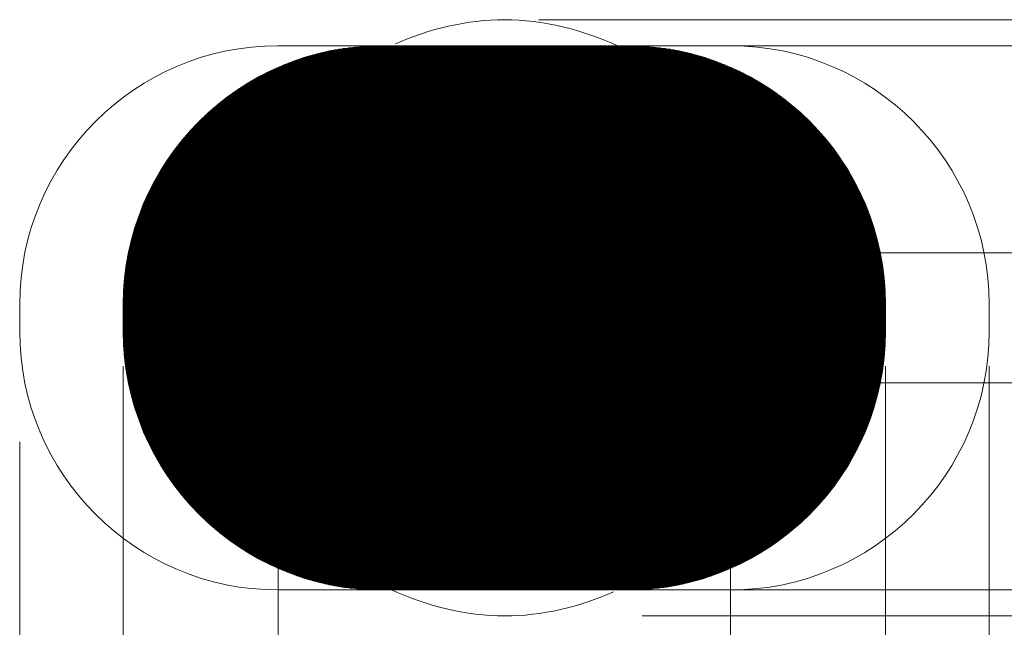
# Model space of a CAD drawing. Units: inches. Extents: x 103 to 197, y 53 to 156.
# Drawn here: x 109 to 166, y 84 to 119 of the extents above; entities that cross this region are included whole.
import ezdxf

# ---------------------------------------------------------------- set-up
doc = ezdxf.new("R2010")
doc.units = ezdxf.units.IN
doc.header["$MEASUREMENT"] = 0
doc.layers.add('Ebene 1', color=7, linetype='Continuous')

# ---------------------------------------------------------------- blocks, each defined once
blk = doc.blocks.new('block 2')
at = {"layer": 'Ebene 1', "color": 179, "lineweight": 9, "true_color": 0x1a171b}
for points in [[(139.182, 119.161), (196.611, 119.161)], [(124.022, 117.653), (130.04, 117.653)], [(130.04, 117.653), (144.306, 117.653)], [(130.627, 117.653), (143.737, 117.653)], [(144.306, 117.653), (150.332, 117.653)], [(146.306, 117.653), (187.389, 117.653)], [(136.382, 104.833), (136.382, 105.633)], [(136.382, 105.633), (137.982, 105.633)], [(137.182, 105.386), (137.014, 105.211)], [(137.351, 105.211), (137.182, 105.386)], [(137.982, 105.633), (137.982, 104.833)], [(139.982, 105.633), (177.678, 105.633)], [(137.014, 104.833), (136.382, 104.833)], [(137.014, 105.211), (137.014, 102.819)], [(137.351, 102.819), (137.351, 105.211)], [(137.982, 104.833), (137.351, 104.833)], [(137.027, 104.229), (137.042, 104.393), (137.182, 104.472)], [(137.182, 104.472), (137.323, 104.393), (137.337, 104.229)], [(137.014, 102.819), (137.063, 102.934), (137.182, 102.981)], [(137.182, 102.981), (137.301, 102.934), (137.351, 102.819)], [(109.022, 101.053), (109.022, 102.653)], [(115.04, 102.653), (115.04, 101.053)], [(115.04, 101.053), (115.04, 102.653)], [(124.632, 102.653), (124.579, 102.514), (124.55, 102.163)], [(137.017, 102.653), (124.632, 102.653)], [(137.332, 102.653), (137.33, 102.653), (137.329, 102.653), (137.327, 102.653), (137.324, 102.652), (137.322, 102.652), (137.319, 102.651), (137.318, 102.651), (137.317, 102.651), (137.316, 102.651), (137.315, 102.651), (137.313, 102.65), (137.311, 102.65), (137.307, 102.649), (137.303, 102.649), (137.298, 102.647), (137.293, 102.647), (137.29, 102.646), (137.287, 102.645), (137.284, 102.645), (137.282, 102.645), (137.276, 102.643), (137.27, 102.642), (137.263, 102.641), (137.257, 102.64), (137.25, 102.639), (137.243, 102.638), (137.241, 102.638), (137.239, 102.638), (137.238, 102.638), (137.236, 102.637), (137.232, 102.637), (137.228, 102.636), (137.221, 102.636), (137.214, 102.635), (137.206, 102.634), (137.198, 102.634), (137.194, 102.633), (137.19, 102.633), (137.189, 102.633), (137.186, 102.633), (137.185, 102.632), (137.182, 102.632), (137.175, 102.632), (137.167, 102.631), (137.159, 102.631), (137.151, 102.631), (137.143, 102.631), (137.136, 102.631), (137.128, 102.632), (137.12, 102.632), (137.113, 102.633), (137.106, 102.634), (137.099, 102.634), (137.092, 102.635), (137.09, 102.635), (137.089, 102.635), (137.087, 102.635), (137.085, 102.636), (137.082, 102.636), (137.079, 102.636), (137.073, 102.637), (137.067, 102.638), (137.061, 102.639), (137.056, 102.64), (137.053, 102.641), (137.05, 102.641), (137.049, 102.642), (137.048, 102.642), (137.047, 102.642), (137.046, 102.642), (137.041, 102.643), (137.037, 102.645), (137.033, 102.645), (137.029, 102.647), (137.026, 102.647), (137.023, 102.648), (137.022, 102.649), (137.022, 102.649), (137.021, 102.649), (137.021, 102.649), (137.02, 102.649), (137.019, 102.65), (137.017, 102.651), (137.015, 102.651), (137.014, 102.652), (137.014, 102.652), (137.013, 102.653), (137.014, 102.653), (137.014, 102.653), (137.015, 102.653)], [(137.014, 102.819), (137.014, 102.753), (137.014, 102.653)], [(137.142, 102.66), (137.144, 102.66), (137.145, 102.661), (137.145, 102.661), (137.145, 102.662), (137.144, 102.662), (137.142, 102.661), (137.14, 102.661), (137.139, 102.661), (137.139, 102.661), (137.136, 102.66), (137.133, 102.66)], [(137.15, 102.66), (137.149, 102.66), (137.148, 102.66), (137.147, 102.66), (137.146, 102.66), (137.146, 102.66), (137.145, 102.66), (137.144, 102.66), (137.143, 102.66), (137.143, 102.66), (137.142, 102.66), (137.142, 102.66), (137.141, 102.66), (137.142, 102.66), (137.142, 102.66)], [(137.142, 102.66), (137.142, 102.66)], [(137.145, 102.66), (137.145, 102.661)], [(137.15, 102.662), (137.153, 102.662), (137.155, 102.661), (137.156, 102.661), (137.157, 102.66)], [(137.18, 102.66), (137.178, 102.66), (137.176, 102.661), (137.173, 102.661), (137.17, 102.662), (137.167, 102.662), (137.164, 102.662), (137.16, 102.661), (137.157, 102.661), (137.154, 102.661), (137.151, 102.66), (137.15, 102.66), (137.15, 102.66)], [(137.173, 102.661), (137.176, 102.662), (137.18, 102.662), (137.183, 102.662), (137.19, 102.661)], [(137.19, 102.66), (137.19, 102.66), (137.189, 102.66), (137.189, 102.66), (137.188, 102.66), (137.187, 102.66), (137.186, 102.66), (137.185, 102.66), (137.185, 102.66), (137.184, 102.66), (137.183, 102.66), (137.182, 102.66), (137.181, 102.66), (137.181, 102.66), (137.18, 102.66)], [(137.211, 102.66), (137.208, 102.66), (137.204, 102.661), (137.201, 102.661), (137.198, 102.662), (137.196, 102.662), (137.193, 102.662), (137.192, 102.661), (137.19, 102.661), (137.19, 102.661), (137.19, 102.66)], [(137.19, 102.66), (137.19, 102.66)], [(137.201, 102.661), (137.202, 102.662), (137.203, 102.662), (137.205, 102.661), (137.207, 102.661), (137.208, 102.661)], [(137.216, 102.66), (137.216, 102.66), (137.216, 102.66), (137.215, 102.66), (137.215, 102.66), (137.214, 102.66), (137.213, 102.66), (137.212, 102.66), (137.211, 102.66), (137.211, 102.66)], [(141.764, 102.653), (137.332, 102.653)], [(137.351, 102.653), (137.351, 102.753), (137.351, 102.819)], [(141.764, 102.653), (141.715, 102.538), (141.685, 102.239), (141.685, 101.868), (141.715, 101.568), (141.764, 101.453)], [(159.307, 102.653), (159.307, 101.053)], [(159.307, 101.053), (159.307, 102.653)], [(165.332, 102.653), (165.332, 101.053)], [(124.55, 102.163), (124.441, 102.053), (124.55, 101.943)], [(124.447, 102.053), (124.479, 102.131), (124.556, 102.163)], [(124.556, 101.943), (124.479, 101.976), (124.447, 102.053)], [(124.602, 102.14), (124.467, 102.102), (124.505, 101.966), (124.64, 102.004), (124.602, 102.14)], [(124.585, 102.11), (124.489, 102.052), (124.587, 101.998), (124.585, 102.11)], [(124.568, 102.084), (124.516, 102.053), (124.569, 102.023), (124.568, 102.084)], [(124.522, 102.064), (124.521, 102.07), (124.526, 102.072)], [(124.527, 102.064), (124.522, 102.064)], [(124.522, 102.042), (124.526, 102.053), (124.522, 102.064)], [(124.528, 102.042), (124.522, 102.042)], [(124.527, 102.033), (124.522, 102.035), (124.522, 102.042)], [(124.526, 102.072), (124.538, 102.075), (124.546, 102.084)], [(124.527, 102.064), (124.526, 102.069), (124.53, 102.072)], [(124.528, 102.042), (124.532, 102.053), (124.527, 102.064)], [(124.53, 102.033), (124.527, 102.037), (124.528, 102.042)], [(124.547, 102.022), (124.539, 102.031), (124.527, 102.033)], [(124.529, 102.072), (124.535, 102.072)], [(124.536, 102.033), (124.53, 102.033)], [(124.535, 102.072), (124.545, 102.075), (124.551, 102.084)], [(124.552, 102.022), (124.546, 102.031), (124.536, 102.033)], [(124.546, 102.084), (124.55, 102.087), (124.555, 102.084)], [(124.551, 102.084), (124.546, 102.084)], [(124.552, 102.022), (124.547, 102.022)], [(124.556, 102.022), (124.551, 102.019), (124.547, 102.022)], [(124.55, 102.163), (124.592, 102.155), (124.627, 102.131), (124.65, 102.095), (124.658, 102.053), (124.65, 102.011), (124.627, 101.976), (124.592, 101.951), (124.55, 101.943)], [(124.55, 101.943), (124.579, 101.592), (124.632, 101.453)], [(124.551, 102.084), (124.552, 102.085), (124.553, 102.086)], [(124.554, 102.02), (124.553, 102.021), (124.552, 102.022)], [(124.556, 102.153), (124.554, 102.153)], [(124.554, 101.953), (124.556, 101.953)], [(124.555, 102.084), (124.563, 102.075), (124.575, 102.073)], [(124.604, 102.14), (124.581, 102.15), (124.556, 102.153)], [(124.575, 102.034), (124.563, 102.032), (124.556, 102.022)], [(124.572, 102.073), (124.577, 102.073)], [(124.578, 102.034), (124.573, 102.034)], [(124.576, 102.073), (124.575, 102.073)], [(124.575, 102.073), (124.58, 102.071), (124.579, 102.065)], [(124.58, 102.042), (124.58, 102.037), (124.575, 102.034)], [(124.577, 102.034), (124.575, 102.034)], [(124.579, 102.065), (124.576, 102.053), (124.58, 102.042)], [(135.018, 102.253), (132.583, 102.253)], [(132.583, 101.053), (132.632, 101.168), (132.662, 101.468), (132.662, 101.838), (132.632, 102.139), (132.583, 102.253)], [(137.05, 101.853), (136.737, 102.015), (136.262, 102.143), (135.671, 102.225), (135.018, 102.253)], [(137.173, 101.853), (137.05, 101.853)], [(137.173, 101.853), (137.297, 101.853)], [(137.297, 101.853), (137.61, 101.691), (138.084, 101.563), (138.676, 101.481), (139.329, 101.453)], [(149.714, 102.253), (142.33, 102.253)], [(149.797, 101.763), (149.768, 102.115), (149.714, 102.253)], [(124.632, 101.453), (132.017, 101.453)], [(139.329, 101.453), (141.764, 101.453)], [(149.797, 101.543), (149.755, 101.552), (149.72, 101.575), (149.697, 101.611), (149.689, 101.653), (149.697, 101.695), (149.72, 101.731), (149.755, 101.755), (149.797, 101.763)], [(149.714, 101.053), (149.768, 101.191), (149.797, 101.543)], [(149.835, 101.653), (149.769, 101.614), (149.769, 101.692), (149.835, 101.653)], [(149.791, 101.763), (149.868, 101.731), (149.9, 101.653)], [(149.9, 101.653), (149.868, 101.575), (149.791, 101.543)], [(149.797, 101.543), (149.905, 101.653), (149.797, 101.763)], [(132.583, 101.053), (137.015, 101.053)], [(137.014, 101.053), (137.014, 100.954), (137.014, 100.888)], [(137.014, 100.888), (137.014, 98.495)], [(137.014, 100.888), (137.063, 100.772), (137.182, 100.724)], [(137.015, 101.053), (137.016, 101.053), (137.018, 101.054), (137.02, 101.054), (137.022, 101.054), (137.025, 101.054), (137.028, 101.055), (137.029, 101.055), (137.03, 101.055), (137.031, 101.056), (137.032, 101.056), (137.034, 101.056), (137.036, 101.056), (137.04, 101.057), (137.044, 101.058), (137.049, 101.059), (137.054, 101.06), (137.057, 101.06), (137.059, 101.06), (137.062, 101.061), (137.065, 101.062), (137.071, 101.063), (137.077, 101.064), (137.083, 101.065), (137.09, 101.066), (137.097, 101.067), (137.104, 101.068), (137.105, 101.068), (137.107, 101.069), (137.109, 101.069), (137.111, 101.069), (137.114, 101.069), (137.118, 101.07), (137.126, 101.071), (137.133, 101.072), (137.141, 101.072), (137.148, 101.073), (137.152, 101.074), (137.156, 101.074), (137.158, 101.074), (137.16, 101.074), (137.162, 101.074), (137.164, 101.074), (137.172, 101.074), (137.18, 101.074), (137.188, 101.075), (137.196, 101.075), (137.203, 101.075), (137.211, 101.074), (137.219, 101.074), (137.226, 101.074), (137.233, 101.074), (137.241, 101.073), (137.248, 101.072), (137.255, 101.072), (137.256, 101.072), (137.258, 101.072), (137.26, 101.071), (137.261, 101.071), (137.265, 101.07), (137.268, 101.07), (137.274, 101.069), (137.28, 101.068), (137.286, 101.067), (137.291, 101.066), (137.294, 101.065), (137.296, 101.065), (137.298, 101.065), (137.299, 101.065), (137.3, 101.064), (137.301, 101.064), (137.306, 101.063), (137.31, 101.062), (137.314, 101.06), (137.317, 101.06), (137.321, 101.059), (137.324, 101.058), (137.324, 101.058), (137.325, 101.058), (137.325, 101.057), (137.326, 101.057), (137.327, 101.057), (137.328, 101.056), (137.33, 101.056), (137.331, 101.055), (137.332, 101.054), (137.333, 101.054), (137.333, 101.054), (137.333, 101.054), (137.333, 101.053), (137.332, 101.053)], [(137.133, 101.046), (137.132, 101.046), (137.132, 101.046), (137.131, 101.047), (137.13, 101.047), (137.13, 101.047), (137.13, 101.047), (137.13, 101.047), (137.131, 101.047), (137.131, 101.047), (137.132, 101.047), (137.133, 101.046), (137.133, 101.046), (137.134, 101.046), (137.135, 101.046)], [(137.135, 101.046), (137.138, 101.045), (137.141, 101.045), (137.144, 101.045), (137.147, 101.045), (137.15, 101.045), (137.152, 101.045), (137.153, 101.045), (137.154, 101.045), (137.155, 101.045), (137.154, 101.046)], [(137.154, 101.046), (137.154, 101.047), (137.155, 101.047), (137.155, 101.047), (137.156, 101.047), (137.156, 101.047), (137.157, 101.047), (137.158, 101.047), (137.159, 101.047), (137.16, 101.047), (137.161, 101.047), (137.161, 101.047), (137.162, 101.046), (137.163, 101.046), (137.163, 101.046), (137.164, 101.046)], [(137.173, 101.045), (137.173, 101.045), (137.169, 101.045), (137.166, 101.045), (137.162, 101.045), (137.159, 101.045), (137.154, 101.046)], [(137.155, 101.045), (137.155, 101.047)], [(137.164, 101.046), (137.166, 101.045), (137.168, 101.045), (137.171, 101.045), (137.174, 101.045), (137.178, 101.045), (137.181, 101.045), (137.184, 101.045), (137.187, 101.045), (137.191, 101.045), (137.194, 101.046), (137.194, 101.046), (137.194, 101.046)], [(137.182, 100.724), (137.301, 100.772), (137.351, 100.888)], [(137.195, 101.045), (137.193, 101.045), (137.192, 101.045)], [(137.194, 101.046), (137.195, 101.046), (137.196, 101.046), (137.197, 101.047), (137.198, 101.047), (137.199, 101.047), (137.199, 101.047), (137.2, 101.047), (137.201, 101.047), (137.202, 101.047), (137.202, 101.047), (137.203, 101.047), (137.203, 101.047), (137.203, 101.046), (137.202, 101.046)], [(137.2, 101.047), (137.2, 101.045)], [(137.202, 101.046), (137.201, 101.045), (137.2, 101.045), (137.2, 101.045), (137.2, 101.045), (137.201, 101.045), (137.203, 101.045), (137.205, 101.045), (137.207, 101.045), (137.21, 101.045), (137.212, 101.046), (137.213, 101.046), (137.214, 101.046)], [(137.202, 101.046), (137.202, 101.047)], [(137.33, 101.053), (149.714, 101.053)], [(137.351, 100.888), (137.351, 100.954), (137.351, 101.053)], [(137.351, 98.495), (137.351, 100.888)], [(124.032, 99.523), (124.032, 72.867)], [(115.04, 99.053), (115.04, 63.362)], [(137.027, 99.477), (137.042, 99.312), (137.182, 99.235)], [(137.182, 99.235), (137.323, 99.312), (137.337, 99.477)], [(150.314, 99.123), (150.314, 72.867)], [(159.307, 99.053), (159.307, 63.362)], [(165.332, 99.053), (165.332, 53.36)], [(136.382, 98.874), (136.382, 98.074)], [(137.014, 98.874), (136.382, 98.874)], [(137.182, 98.32), (137.014, 98.495)], [(137.351, 98.495), (137.182, 98.32)], [(137.982, 98.874), (137.351, 98.874)], [(137.982, 98.074), (137.982, 98.874)], [(136.382, 98.074), (137.982, 98.074)], [(139.982, 98.074), (177.678, 98.074)], [(109.022, 94.653), (109.022, 53.36)], [(130.04, 86.053), (124.022, 86.053)], [(144.306, 86.053), (130.04, 86.053)], [(130.627, 86.053), (143.737, 86.053)], [(150.332, 86.053), (144.306, 86.053)], [(146.306, 86.053), (187.389, 86.053)], [(145.182, 84.545), (196.611, 84.545)]]:
    blk.add_lwpolyline(points, dxfattribs=at)
at = {"layer": 'Ebene 1', "color": 52, "lineweight": 9, "true_color": 0xe8d41c}
for points in [[(126.518, 117.234), (147.828, 117.234)], [(126.699, 117.276), (147.648, 117.276)], [(126.89, 117.319), (147.457, 117.319)], [(127.093, 117.361), (147.253, 117.361)], [(127.313, 117.403), (147.034, 117.403)], [(127.553, 117.446), (146.794, 117.446)], [(127.819, 117.488), (146.527, 117.488)], [(128.123, 117.53), (146.223, 117.53)], [(128.487, 117.572), (145.86, 117.572)], [(128.969, 117.615), (145.378, 117.615)], [(124.735, 116.683), (149.612, 116.683)], [(124.848, 116.726), (149.499, 116.726)], [(124.964, 116.768), (149.382, 116.768)], [(125.084, 116.811), (149.263, 116.811)], [(125.206, 116.853), (149.14, 116.853)], [(125.332, 116.895), (149.014, 116.895)], [(125.462, 116.938), (148.884, 116.938)], [(125.597, 116.98), (148.75, 116.98)], [(125.736, 117.022), (148.611, 117.022)], [(125.879, 117.065), (148.467, 117.065)], [(126.029, 117.107), (148.318, 117.107)], [(126.185, 117.149), (148.162, 117.149)], [(126.348, 117.191), (147.999, 117.191)], [(123.375, 116.091), (150.972, 116.091)], [(123.461, 116.133), (150.886, 116.133)], [(123.549, 116.176), (150.798, 116.176)], [(123.637, 116.218), (150.709, 116.218)], [(123.728, 116.26), (150.619, 116.26)], [(123.82, 116.303), (150.527, 116.303)], [(123.914, 116.345), (150.433, 116.345)], [(124.009, 116.387), (150.338, 116.387)], [(124.106, 116.43), (150.24, 116.43)], [(124.206, 116.472), (150.141, 116.472)], [(124.307, 116.514), (150.04, 116.514)], [(124.41, 116.557), (149.936, 116.557)], [(124.516, 116.599), (149.831, 116.599)], [(124.624, 116.641), (149.722, 116.641)], [(122.365, 115.541), (151.982, 115.541)], [(122.436, 115.583), (151.91, 115.583)], [(122.509, 115.625), (151.838, 115.625)], [(122.582, 115.668), (151.765, 115.668)], [(122.656, 115.71), (151.69, 115.71)], [(122.732, 115.752), (151.615, 115.752)], [(122.808, 115.795), (151.539, 115.795)], [(122.886, 115.837), (151.461, 115.837)], [(122.964, 115.879), (151.382, 115.879)], [(123.044, 115.922), (151.302, 115.922)], [(123.125, 115.964), (151.222, 115.964)], [(123.207, 116.006), (151.14, 116.006)], [(123.29, 116.049), (151.056, 116.049)], [(121.448, 114.948), (152.899, 114.948)], [(121.508, 114.99), (152.838, 114.99)], [(121.57, 115.033), (152.777, 115.033)], [(121.632, 115.075), (152.715, 115.075)], [(121.695, 115.117), (152.651, 115.117)], [(121.759, 115.16), (152.588, 115.16)], [(121.823, 115.202), (152.524, 115.202)], [(121.888, 115.244), (152.459, 115.244)], [(121.954, 115.287), (152.393, 115.287)], [(122.02, 115.329), (152.326, 115.329)], [(122.087, 115.371), (152.259, 115.371)], [(122.156, 115.414), (152.191, 115.414)], [(122.224, 115.456), (152.122, 115.456)], [(122.294, 115.498), (152.053, 115.498)], [(120.709, 114.398), (153.637, 114.398)], [(120.763, 114.44), (153.584, 114.44)], [(120.817, 114.482), (153.53, 114.482)], [(120.872, 114.525), (153.475, 114.525)], [(120.927, 114.567), (153.42, 114.567)], [(120.982, 114.609), (153.365, 114.609)], [(121.038, 114.652), (153.308, 114.652)], [(121.095, 114.694), (153.252, 114.694)], [(121.152, 114.736), (153.194, 114.736)], [(121.21, 114.779), (153.137, 114.779)], [(121.269, 114.821), (153.078, 114.821)], [(121.328, 114.863), (153.019, 114.863)], [(121.387, 114.906), (152.959, 114.906)], [(120.009, 113.805), (154.338, 113.805)], [(120.056, 113.847), (154.291, 113.847)], [(120.104, 113.89), (154.243, 113.89)], [(120.152, 113.932), (154.195, 113.932)], [(120.2, 113.974), (154.147, 113.974)], [(120.249, 114.017), (154.098, 114.017)], [(120.298, 114.059), (154.048, 114.059)], [(120.348, 114.101), (153.999, 114.101)], [(120.398, 114.144), (153.948, 114.144)], [(120.449, 114.186), (153.898, 114.186)], [(120.5, 114.228), (153.846, 114.228)], [(120.552, 114.271), (153.795, 114.271)], [(120.604, 114.313), (153.743, 114.313)], [(120.656, 114.355), (153.691, 114.355)], [(119.429, 113.255), (154.918, 113.255)], [(119.471, 113.297), (154.876, 113.297)], [(119.514, 113.34), (154.833, 113.34)], [(119.557, 113.382), (154.79, 113.382)], [(119.601, 113.424), (154.746, 113.424)], [(119.645, 113.466), (154.702, 113.466)], [(119.689, 113.509), (154.658, 113.509)], [(119.733, 113.551), (154.613, 113.551)], [(119.778, 113.593), (154.568, 113.593)], [(119.824, 113.636), (154.523, 113.636)], [(119.869, 113.678), (154.477, 113.678)], [(119.915, 113.72), (154.431, 113.72)], [(119.962, 113.763), (154.385, 113.763)], [(118.868, 112.662), (155.479, 112.662)], [(118.906, 112.705), (155.441, 112.705)], [(118.945, 112.747), (155.402, 112.747)], [(118.983, 112.789), (155.363, 112.789)], [(119.022, 112.832), (155.325, 112.832)], [(119.061, 112.874), (155.286, 112.874)], [(119.101, 112.916), (155.246, 112.916)], [(119.141, 112.958), (155.206, 112.958)], [(119.181, 113.001), (155.166, 113.001)], [(119.221, 113.043), (155.125, 113.043)], [(119.262, 113.085), (155.084, 113.085)], [(119.303, 113.128), (155.043, 113.128)], [(119.345, 113.17), (155.002, 113.17)], [(119.387, 113.213), (154.96, 113.213)], [(118.398, 112.112), (155.948, 112.112)], [(118.433, 112.154), (155.914, 112.154)], [(118.468, 112.197), (155.879, 112.197)], [(118.503, 112.239), (155.844, 112.239)], [(118.538, 112.281), (155.809, 112.281)], [(118.574, 112.324), (155.773, 112.324)], [(118.609, 112.366), (155.737, 112.366)], [(118.646, 112.408), (155.701, 112.408)], [(118.682, 112.451), (155.665, 112.451)], [(118.719, 112.493), (155.628, 112.493)], [(118.756, 112.535), (155.591, 112.535)], [(118.793, 112.577), (155.554, 112.577)], [(118.83, 112.62), (155.516, 112.62)], [(117.941, 111.519), (156.405, 111.519)], [(117.972, 111.562), (156.374, 111.562)], [(118.003, 111.604), (156.343, 111.604)], [(118.035, 111.646), (156.312, 111.646)], [(118.067, 111.689), (156.28, 111.689)], [(118.099, 111.731), (156.247, 111.731)], [(118.131, 111.773), (156.215, 111.773)], [(118.164, 111.816), (156.183, 111.816)], [(118.197, 111.858), (156.15, 111.858)], [(118.23, 111.9), (156.117, 111.9)], [(118.263, 111.943), (156.083, 111.943)], [(118.296, 111.985), (156.05, 111.985)], [(118.33, 112.027), (156.017, 112.027)], [(118.364, 112.07), (155.982, 112.07)], [(117.556, 110.969), (156.79, 110.969)], [(117.585, 111.011), (156.762, 111.011)], [(117.613, 111.054), (156.733, 111.054)], [(117.642, 111.096), (156.705, 111.096)], [(117.671, 111.138), (156.676, 111.138)], [(117.7, 111.181), (156.646, 111.181)], [(117.729, 111.223), (156.617, 111.223)], [(117.759, 111.265), (156.588, 111.265)], [(117.789, 111.308), (156.558, 111.308)], [(117.819, 111.35), (156.528, 111.35)], [(117.849, 111.392), (156.498, 111.392)], [(117.879, 111.435), (156.467, 111.435)], [(117.91, 111.477), (156.436, 111.477)], [(117.181, 110.376), (157.165, 110.376)], [(117.207, 110.419), (157.14, 110.419)], [(117.233, 110.461), (157.114, 110.461)], [(117.258, 110.504), (157.088, 110.504)], [(117.285, 110.546), (157.062, 110.546)], [(117.311, 110.588), (157.036, 110.588)], [(117.337, 110.63), (157.01, 110.63)], [(117.364, 110.673), (156.983, 110.673)], [(117.391, 110.715), (156.956, 110.715)], [(117.418, 110.757), (156.929, 110.757)], [(117.445, 110.8), (156.901, 110.8)], [(117.473, 110.842), (156.874, 110.842)], [(117.5, 110.884), (156.846, 110.884)], [(117.528, 110.927), (156.819, 110.927)], [(116.866, 109.826), (157.48, 109.826)], [(116.89, 109.868), (157.457, 109.868)], [(116.913, 109.911), (157.434, 109.911)], [(116.936, 109.953), (157.411, 109.953)], [(116.96, 109.995), (157.386, 109.995)], [(116.984, 110.038), (157.363, 110.038)], [(117.008, 110.08), (157.339, 110.08)], [(117.032, 110.122), (157.315, 110.122)], [(117.057, 110.165), (157.29, 110.165)], [(117.081, 110.207), (157.265, 110.207)], [(117.106, 110.249), (157.241, 110.249)], [(117.131, 110.292), (157.216, 110.292)], [(117.156, 110.334), (157.191, 110.334)], [(116.561, 109.233), (157.786, 109.233)], [(116.581, 109.276), (157.765, 109.276)], [(116.602, 109.318), (157.744, 109.318)], [(116.623, 109.36), (157.723, 109.36)], [(116.645, 109.403), (157.702, 109.403)], [(116.666, 109.445), (157.681, 109.445)], [(116.688, 109.487), (157.659, 109.487)], [(116.709, 109.53), (157.637, 109.53)], [(116.731, 109.572), (157.615, 109.572)], [(116.753, 109.614), (157.593, 109.614)], [(116.776, 109.657), (157.571, 109.657)], [(116.798, 109.699), (157.548, 109.699)], [(116.821, 109.741), (157.526, 109.741)], [(116.844, 109.784), (157.503, 109.784)], [(116.306, 108.683), (158.041, 108.683)], [(116.324, 108.725), (158.022, 108.725)], [(116.343, 108.768), (158.004, 108.768)], [(116.362, 108.81), (157.984, 108.81)], [(116.381, 108.852), (157.965, 108.852)], [(116.401, 108.895), (157.946, 108.895)], [(116.42, 108.937), (157.927, 108.937)], [(116.44, 108.98), (157.907, 108.98)], [(116.459, 109.022), (157.887, 109.022)], [(116.479, 109.064), (157.867, 109.064)], [(116.499, 109.107), (157.847, 109.107)], [(116.52, 109.149), (157.827, 109.149)], [(116.54, 109.191), (157.807, 109.191)], [(116.06, 108.091), (158.286, 108.091)], [(116.077, 108.133), (158.27, 108.133)], [(116.094, 108.175), (158.253, 108.175)], [(116.111, 108.218), (158.236, 108.218)], [(116.127, 108.26), (158.219, 108.26)], [(116.145, 108.302), (158.202, 108.302)], [(116.162, 108.344), (158.185, 108.344)], [(116.179, 108.387), (158.167, 108.387)], [(116.197, 108.429), (158.15, 108.429)], [(116.215, 108.472), (158.132, 108.472)], [(116.233, 108.514), (158.114, 108.514)], [(116.251, 108.556), (158.096, 108.556)], [(116.269, 108.599), (158.078, 108.599)], [(116.287, 108.641), (158.06, 108.641)], [(115.859, 107.54), (158.488, 107.54)], [(115.873, 107.583), (158.473, 107.583)], [(115.888, 107.625), (158.459, 107.625)], [(115.903, 107.667), (158.443, 107.667)], [(115.918, 107.71), (158.428, 107.71)], [(115.933, 107.752), (158.413, 107.752)], [(115.949, 107.794), (158.398, 107.794)], [(115.964, 107.837), (158.382, 107.837)], [(115.98, 107.879), (158.367, 107.879)], [(115.996, 107.921), (158.351, 107.921)], [(116.012, 107.964), (158.335, 107.964)], [(116.028, 108.006), (158.319, 108.006)], [(116.044, 108.048), (158.303, 108.048)], [(115.668, 106.948), (158.678, 106.948)], [(115.681, 106.99), (158.666, 106.99)], [(115.694, 107.032), (158.653, 107.032)], [(115.707, 107.075), (158.64, 107.075)], [(115.72, 107.117), (158.627, 107.117)], [(115.733, 107.159), (158.614, 107.159)], [(115.746, 107.202), (158.6, 107.202)], [(115.76, 107.244), (158.587, 107.244)], [(115.774, 107.286), (158.573, 107.286)], [(115.787, 107.329), (158.559, 107.329)], [(115.802, 107.371), (158.545, 107.371)], [(115.816, 107.413), (158.531, 107.413)], [(115.83, 107.456), (158.517, 107.456)], [(115.844, 107.498), (158.503, 107.498)], [(115.515, 106.397), (158.831, 106.397)], [(115.526, 106.44), (158.82, 106.44)], [(115.537, 106.482), (158.809, 106.482)], [(115.548, 106.524), (158.798, 106.524)], [(115.56, 106.567), (158.787, 106.567)], [(115.571, 106.609), (158.775, 106.609)], [(115.583, 106.651), (158.764, 106.651)], [(115.595, 106.694), (158.752, 106.694)], [(115.607, 106.736), (158.74, 106.736)], [(115.619, 106.778), (158.728, 106.778)], [(115.631, 106.821), (158.716, 106.821)], [(115.643, 106.863), (158.703, 106.863)], [(115.656, 106.905), (158.691, 106.905)], [(115.375, 105.805), (158.972, 105.805)], [(115.384, 105.847), (158.962, 105.847)], [(115.393, 105.889), (158.953, 105.889)], [(115.403, 105.932), (158.944, 105.932)], [(115.413, 105.974), (158.934, 105.974)], [(115.422, 106.016), (158.924, 106.016)], [(115.432, 106.059), (158.915, 106.059)], [(115.442, 106.101), (158.905, 106.101)], [(115.452, 106.143), (158.895, 106.143)], [(115.462, 106.186), (158.884, 106.186)], [(115.473, 106.228), (158.874, 106.228)], [(115.483, 106.27), (158.864, 106.27)], [(115.494, 106.313), (158.853, 106.313)], [(115.504, 106.355), (158.842, 106.355)], [(115.268, 105.254), (159.079, 105.254)], [(115.275, 105.297), (159.072, 105.297)], [(115.283, 105.339), (159.064, 105.339)], [(115.29, 105.381), (159.056, 105.381)], [(115.298, 105.424), (159.048, 105.424)], [(115.306, 105.466), (159.04, 105.466)], [(115.315, 105.508), (159.032, 105.508)], [(115.323, 105.551), (159.024, 105.551)], [(115.331, 105.593), (159.015, 105.593)], [(115.34, 105.635), (159.007, 105.635)], [(115.348, 105.678), (158.998, 105.678)], [(115.357, 105.72), (158.99, 105.72)], [(115.366, 105.762), (158.981, 105.762)], [(115.175, 104.662), (159.171, 104.662)], [(115.181, 104.704), (159.165, 104.704)], [(115.187, 104.747), (159.159, 104.747)], [(115.193, 104.789), (159.154, 104.789)], [(115.199, 104.831), (159.148, 104.831)], [(115.206, 104.874), (159.141, 104.874)], [(115.212, 104.916), (159.134, 104.916)], [(115.218, 104.958), (159.128, 104.958)], [(115.225, 105), (159.121, 105)], [(115.232, 105.043), (159.114, 105.043)], [(115.239, 105.085), (159.108, 105.085)], [(115.246, 105.127), (159.101, 105.127)], [(115.253, 105.17), (159.094, 105.17)], [(115.26, 105.212), (159.086, 105.212)], [(115.111, 104.111), (159.235, 104.111)], [(115.115, 104.154), (159.231, 104.154)], [(115.12, 104.196), (159.227, 104.196)], [(115.124, 104.238), (159.223, 104.238)], [(115.129, 104.281), (159.218, 104.281)], [(115.134, 104.323), (159.213, 104.323)], [(115.138, 104.366), (159.208, 104.366)], [(115.143, 104.408), (159.203, 104.408)], [(115.148, 104.45), (159.199, 104.45)], [(115.154, 104.493), (159.193, 104.493)], [(115.159, 104.535), (159.188, 104.535)], [(115.164, 104.577), (159.183, 104.577)], [(115.17, 104.619), (159.177, 104.619)], [(115.065, 103.519), (159.281, 103.519)], [(115.068, 103.561), (159.279, 103.561)], [(115.07, 103.604), (159.276, 103.604)], [(115.073, 103.646), (159.274, 103.646)], [(115.076, 103.688), (159.271, 103.688)], [(115.079, 103.73), (159.267, 103.73)], [(115.082, 103.773), (159.265, 103.773)], [(115.085, 103.815), (159.261, 103.815)], [(115.089, 103.857), (159.258, 103.857)], [(115.092, 103.9), (159.254, 103.9)], [(115.096, 103.942), (159.251, 103.942)], [(115.099, 103.985), (159.247, 103.985)], [(115.103, 104.027), (159.243, 104.027)], [(115.107, 104.069), (159.239, 104.069)], [(115.044, 103.011), (159.302, 103.011)], [(115.044, 102.968), (159.303, 102.968)], [(115.046, 103.053), (159.301, 103.053)], [(115.047, 103.096), (159.3, 103.096)], [(115.048, 103.138), (159.298, 103.138)], [(115.049, 103.181), (159.297, 103.181)], [(115.051, 103.223), (159.296, 103.223)], [(115.053, 103.265), (159.294, 103.265)], [(115.054, 103.307), (159.292, 103.307)], [(115.056, 103.349), (159.29, 103.349)], [(115.058, 103.392), (159.288, 103.392)], [(115.061, 103.434), (159.286, 103.434)], [(115.063, 103.477), (159.284, 103.477)], [(115.04, 102.715), (159.306, 102.715)], [(115.04, 102.672), (159.307, 102.672)], [(115.04, 102.63), (159.307, 102.63)], [(115.04, 102.587), (159.307, 102.587)], [(115.04, 102.545), (159.307, 102.545)], [(115.04, 102.503), (159.307, 102.503)], [(115.04, 102.461), (159.307, 102.461)], [(115.04, 102.419), (159.307, 102.419)], [(115.04, 102.376), (159.307, 102.376)], [(115.041, 102.842), (159.305, 102.842)], [(115.041, 102.8), (159.306, 102.8)], [(115.041, 102.757), (159.306, 102.757)], [(115.042, 102.884), (159.305, 102.884)], [(115.043, 102.926), (159.304, 102.926)], [(115.04, 102.334), (159.307, 102.334)], [(115.04, 102.291), (159.307, 102.291)], [(115.04, 102.249), (159.307, 102.249)], [(115.04, 102.207), (159.307, 102.207)], [(115.04, 102.164), (159.307, 102.164)], [(115.04, 102.122), (159.307, 102.122)], [(115.04, 102.08), (159.307, 102.08)], [(115.04, 102.038), (159.307, 102.038)], [(115.04, 101.995), (159.307, 101.995)], [(115.04, 101.953), (159.307, 101.953)], [(115.04, 101.911), (159.307, 101.911)], [(115.04, 101.868), (159.307, 101.868)], [(115.04, 101.826), (159.307, 101.826)], [(115.04, 101.783), (159.307, 101.783)], [(115.04, 101.741), (159.307, 101.741)], [(115.04, 101.699), (159.307, 101.699)], [(115.04, 101.656), (159.307, 101.656)], [(115.04, 101.614), (159.307, 101.614)], [(115.04, 101.572), (159.307, 101.572)], [(115.04, 101.53), (159.307, 101.53)], [(115.04, 101.487), (159.307, 101.487)], [(115.04, 101.445), (159.307, 101.445)], [(115.04, 101.402), (159.307, 101.402)], [(115.04, 101.36), (159.307, 101.36)], [(115.04, 101.318), (159.307, 101.318)], [(115.04, 101.275), (159.307, 101.275)], [(115.04, 101.233), (159.307, 101.233)], [(115.04, 101.191), (159.307, 101.191)], [(115.04, 101.149), (159.307, 101.149)], [(115.04, 101.106), (159.307, 101.106)], [(115.04, 101.064), (159.307, 101.064)], [(115.04, 101.021), (159.307, 101.021)], [(115.041, 100.979), (159.306, 100.979)], [(115.041, 100.937), (159.306, 100.937)], [(115.041, 100.894), (159.305, 100.894)], [(115.042, 100.852), (159.305, 100.852)], [(115.042, 100.81), (159.305, 100.81)], [(115.043, 100.768), (159.304, 100.768)], [(115.044, 100.725), (159.303, 100.725)], [(115.045, 100.683), (159.302, 100.683)], [(115.046, 100.64), (159.301, 100.64)], [(115.047, 100.598), (159.3, 100.598)], [(115.048, 100.556), (159.298, 100.556)], [(115.05, 100.513), (159.296, 100.513)], [(115.052, 100.471), (159.295, 100.471)], [(115.053, 100.429), (159.294, 100.429)], [(115.055, 100.387), (159.292, 100.387)], [(115.057, 100.344), (159.29, 100.344)], [(115.059, 100.302), (159.287, 100.302)], [(115.061, 100.26), (159.285, 100.26)], [(115.064, 100.217), (159.283, 100.217)], [(115.066, 100.175), (159.281, 100.175)], [(115.069, 100.132), (159.278, 100.132)], [(115.071, 100.09), (159.276, 100.09)], [(115.074, 100.048), (159.273, 100.048)], [(115.077, 100.006), (159.27, 100.006)], [(115.08, 99.963), (159.267, 99.963)], [(115.083, 99.921), (159.263, 99.921)], [(115.086, 99.879), (159.261, 99.879)], [(115.09, 99.836), (159.257, 99.836)], [(115.093, 99.794), (159.254, 99.794)], [(115.097, 99.751), (159.25, 99.751)], [(115.101, 99.709), (159.246, 99.709)], [(115.104, 99.667), (159.242, 99.667)], [(115.108, 99.625), (159.239, 99.625)], [(115.113, 99.583), (159.234, 99.583)], [(115.117, 99.54), (159.23, 99.54)], [(115.121, 99.498), (159.225, 99.498)], [(115.126, 99.455), (159.221, 99.455)], [(115.13, 99.413), (159.216, 99.413)], [(115.135, 99.37), (159.212, 99.37)], [(115.14, 99.328), (159.207, 99.328)], [(115.145, 99.286), (159.202, 99.286)], [(115.15, 99.244), (159.197, 99.244)], [(115.155, 99.202), (159.192, 99.202)], [(115.16, 99.159), (159.186, 99.159)], [(115.166, 99.117), (159.181, 99.117)], [(115.171, 99.074), (159.175, 99.074)], [(115.177, 99.032), (159.17, 99.032)], [(115.183, 98.989), (159.164, 98.989)], [(115.189, 98.947), (159.158, 98.947)], [(115.195, 98.905), (159.152, 98.905)], [(115.201, 98.863), (159.145, 98.863)], [(115.207, 98.82), (159.139, 98.82)], [(115.214, 98.778), (159.133, 98.778)], [(115.22, 98.736), (159.126, 98.736)], [(115.227, 98.693), (159.119, 98.693)], [(115.234, 98.651), (159.113, 98.651)], [(115.241, 98.608), (159.106, 98.608)], [(115.248, 98.566), (159.099, 98.566)], [(115.255, 98.524), (159.092, 98.524)], [(115.262, 98.481), (159.084, 98.481)], [(115.27, 98.439), (159.077, 98.439)], [(115.277, 98.397), (159.07, 98.397)], [(115.285, 98.355), (159.061, 98.355)], [(115.293, 98.312), (159.054, 98.312)], [(115.301, 98.27), (159.046, 98.27)], [(115.309, 98.228), (159.038, 98.228)], [(115.317, 98.185), (159.03, 98.185)], [(115.325, 98.143), (159.021, 98.143)], [(115.334, 98.1), (159.013, 98.1)], [(115.342, 98.058), (159.004, 98.058)], [(115.351, 98.016), (158.996, 98.016)], [(115.36, 97.974), (158.987, 97.974)], [(115.369, 97.932), (158.978, 97.932)], [(115.378, 97.889), (158.969, 97.889)], [(115.387, 97.847), (158.959, 97.847)], [(115.396, 97.804), (158.951, 97.804)], [(115.406, 97.762), (158.941, 97.762)], [(115.415, 97.719), (158.931, 97.719)], [(115.425, 97.677), (158.922, 97.677)], [(115.435, 97.635), (158.912, 97.635)], [(115.445, 97.593), (158.902, 97.593)], [(115.455, 97.551), (158.892, 97.551)], [(115.465, 97.508), (158.882, 97.508)], [(115.476, 97.466), (158.871, 97.466)], [(115.486, 97.423), (158.861, 97.423)], [(115.497, 97.381), (158.85, 97.381)], [(115.507, 97.338), (158.84, 97.338)], [(115.518, 97.296), (158.829, 97.296)], [(115.529, 97.254), (158.818, 97.254)], [(115.54, 97.212), (158.806, 97.212)], [(115.552, 97.17), (158.795, 97.17)], [(115.563, 97.127), (158.784, 97.127)], [(115.575, 97.085), (158.772, 97.085)], [(115.586, 97.042), (158.76, 97.042)], [(115.598, 97), (158.749, 97)], [(115.61, 96.958), (158.736, 96.958)], [(115.622, 96.915), (158.725, 96.915)], [(115.634, 96.873), (158.712, 96.873)], [(115.647, 96.831), (158.7, 96.831)], [(115.659, 96.789), (158.687, 96.789)], [(115.672, 96.746), (158.675, 96.746)], [(115.685, 96.704), (158.662, 96.704)], [(115.698, 96.661), (158.649, 96.661)], [(115.711, 96.619), (158.636, 96.619)], [(115.724, 96.577), (158.623, 96.577)], [(115.737, 96.534), (158.609, 96.534)], [(115.751, 96.492), (158.596, 96.492)], [(115.764, 96.45), (158.583, 96.45)], [(115.778, 96.408), (158.569, 96.408)], [(115.792, 96.365), (158.555, 96.365)], [(115.806, 96.323), (158.541, 96.323)], [(115.82, 96.281), (158.527, 96.281)], [(115.834, 96.238), (158.512, 96.238)], [(115.849, 96.196), (158.499, 96.196)], [(115.863, 96.153), (158.483, 96.153)], [(115.878, 96.111), (158.469, 96.111)], [(115.893, 96.069), (158.454, 96.069)], [(115.908, 96.027), (158.439, 96.027)], [(115.923, 95.984), (158.424, 95.984)], [(115.938, 95.942), (158.409, 95.942)], [(115.953, 95.9), (158.393, 95.9)], [(115.969, 95.857), (158.378, 95.857)], [(115.985, 95.815), (158.362, 95.815)], [(116, 95.772), (158.346, 95.772)], [(116.017, 95.73), (158.33, 95.73)], [(116.033, 95.688), (158.314, 95.688)], [(116.049, 95.645), (158.298, 95.645)], [(116.065, 95.603), (158.281, 95.603)], [(116.082, 95.561), (158.265, 95.561)], [(116.099, 95.519), (158.248, 95.519)], [(116.116, 95.476), (158.231, 95.476)], [(116.133, 95.434), (158.214, 95.434)], [(116.15, 95.391), (158.197, 95.391)], [(116.167, 95.349), (158.179, 95.349)], [(116.184, 95.307), (158.162, 95.307)], [(116.202, 95.264), (158.144, 95.264)], [(116.22, 95.222), (158.126, 95.222)], [(116.238, 95.18), (158.109, 95.18)], [(116.256, 95.138), (158.091, 95.138)], [(116.274, 95.095), (158.073, 95.095)], [(116.293, 95.053), (158.054, 95.053)], [(116.311, 95.011), (158.035, 95.011)], [(116.33, 94.968), (158.017, 94.968)], [(116.349, 94.926), (157.998, 94.926)], [(116.368, 94.883), (157.979, 94.883)], [(116.387, 94.841), (157.96, 94.841)], [(116.406, 94.799), (157.94, 94.799)], [(116.426, 94.757), (157.921, 94.757)], [(116.445, 94.715), (157.901, 94.715)], [(116.465, 94.672), (157.881, 94.672)], [(116.485, 94.63), (157.861, 94.63)], [(116.505, 94.587), (157.841, 94.587)], [(116.526, 94.545), (157.821, 94.545)], [(116.546, 94.502), (157.801, 94.502)], [(116.567, 94.46), (157.78, 94.46)], [(116.588, 94.418), (157.759, 94.418)], [(116.609, 94.376), (157.738, 94.376)], [(116.63, 94.334), (157.717, 94.334)], [(116.651, 94.291), (157.696, 94.291)], [(116.672, 94.249), (157.674, 94.249)], [(116.694, 94.206), (157.652, 94.206)], [(116.716, 94.164), (157.631, 94.164)], [(116.738, 94.121), (157.609, 94.121)], [(116.76, 94.079), (157.587, 94.079)], [(116.782, 94.037), (157.564, 94.037)], [(116.805, 93.995), (157.542, 93.995)], [(116.827, 93.953), (157.519, 93.953)], [(116.85, 93.91), (157.497, 93.91)], [(116.873, 93.868), (157.473, 93.868)], [(116.897, 93.825), (157.451, 93.825)], [(116.92, 93.783), (157.427, 93.783)], [(116.943, 93.741), (157.403, 93.741)], [(116.967, 93.698), (157.38, 93.698)], [(116.991, 93.656), (157.355, 93.656)], [(117.015, 93.614), (157.331, 93.614)], [(117.039, 93.572), (157.307, 93.572)], [(117.064, 93.529), (157.283, 93.529)], [(117.088, 93.487), (157.258, 93.487)], [(117.113, 93.444), (157.233, 93.444)], [(117.138, 93.402), (157.209, 93.402)], [(117.164, 93.36), (157.183, 93.36)], [(117.189, 93.317), (157.158, 93.317)], [(117.214, 93.275), (157.132, 93.275)], [(117.24, 93.233), (157.107, 93.233)], [(117.266, 93.191), (157.081, 93.191)], [(117.292, 93.148), (157.054, 93.148)], [(117.319, 93.106), (157.028, 93.106)], [(117.345, 93.064), (157.001, 93.064)], [(117.372, 93.021), (156.974, 93.021)], [(117.399, 92.979), (156.948, 92.979)], [(117.426, 92.936), (156.921, 92.936)], [(117.453, 92.894), (156.893, 92.894)], [(117.481, 92.852), (156.866, 92.852)], [(117.509, 92.809), (156.838, 92.809)], [(117.537, 92.767), (156.81, 92.767)], [(117.565, 92.725), (156.782, 92.725)], [(117.593, 92.683), (156.754, 92.683)], [(117.622, 92.64), (156.725, 92.64)], [(117.651, 92.598), (156.696, 92.598)], [(117.679, 92.555), (156.667, 92.555)], [(117.709, 92.513), (156.638, 92.513)], [(117.738, 92.47), (156.609, 92.47)], [(117.768, 92.428), (156.579, 92.428)], [(117.798, 92.386), (156.549, 92.386)], [(117.828, 92.344), (156.519, 92.344)], [(117.858, 92.302), (156.489, 92.302)], [(117.889, 92.259), (156.458, 92.259)], [(117.919, 92.217), (156.427, 92.217)], [(117.95, 92.174), (156.396, 92.174)], [(117.981, 92.132), (156.365, 92.132)], [(118.013, 92.089), (156.334, 92.089)], [(118.044, 92.047), (156.302, 92.047)], [(118.076, 92.005), (156.27, 92.005)], [(118.109, 91.963), (156.239, 91.963)], [(118.141, 91.921), (156.205, 91.921)], [(118.173, 91.878), (156.173, 91.878)], [(118.206, 91.836), (156.14, 91.836)], [(118.239, 91.793), (156.107, 91.793)], [(118.273, 91.751), (156.074, 91.751)], [(118.306, 91.709), (156.04, 91.709)], [(118.34, 91.666), (156.006, 91.666)], [(118.374, 91.624), (155.973, 91.624)], [(118.409, 91.582), (155.938, 91.582)], [(118.443, 91.54), (155.904, 91.54)], [(118.478, 91.497), (155.869, 91.497)], [(118.513, 91.455), (155.833, 91.455)], [(118.549, 91.413), (155.798, 91.413)], [(118.584, 91.37), (155.762, 91.37)], [(118.62, 91.328), (155.727, 91.328)], [(118.656, 91.285), (155.69, 91.285)], [(118.693, 91.243), (155.654, 91.243)], [(118.73, 91.201), (155.617, 91.201)], [(118.767, 91.159), (155.581, 91.159)], [(118.804, 91.116), (155.543, 91.116)], [(118.841, 91.074), (155.505, 91.074)], [(118.879, 91.032), (155.468, 91.032)], [(118.917, 90.989), (155.43, 90.989)], [(118.956, 90.947), (155.391, 90.947)], [(118.995, 90.904), (155.352, 90.904)], [(119.034, 90.862), (155.313, 90.862)], [(119.073, 90.82), (155.274, 90.82)], [(119.113, 90.778), (155.234, 90.778)], [(119.153, 90.736), (155.194, 90.736)], [(119.193, 90.693), (155.154, 90.693)], [(119.234, 90.651), (155.113, 90.651)], [(119.274, 90.608), (155.072, 90.608)], [(119.316, 90.566), (155.031, 90.566)], [(119.357, 90.523), (154.989, 90.523)], [(119.399, 90.481), (154.947, 90.481)], [(119.441, 90.439), (154.905, 90.439)], [(119.484, 90.397), (154.863, 90.397)], [(119.527, 90.355), (154.82, 90.355)], [(119.57, 90.312), (154.776, 90.312)], [(119.614, 90.27), (154.733, 90.27)], [(119.657, 90.227), (154.689, 90.227)], [(119.702, 90.185), (154.645, 90.185)], [(119.747, 90.142), (154.6, 90.142)], [(119.792, 90.1), (154.555, 90.1)], [(119.837, 90.058), (154.51, 90.058)], [(119.883, 90.016), (154.464, 90.016)], [(119.929, 89.973), (154.417, 89.973)], [(119.976, 89.931), (154.371, 89.931)], [(120.023, 89.889), (154.324, 89.889)], [(120.07, 89.846), (154.277, 89.846)], [(120.118, 89.804), (154.229, 89.804)], [(120.166, 89.762), (154.18, 89.762)], [(120.215, 89.719), (154.132, 89.719)], [(120.264, 89.677), (154.083, 89.677)], [(120.313, 89.634), (154.034, 89.634)], [(120.363, 89.592), (153.983, 89.592)], [(120.413, 89.55), (153.933, 89.55)], [(120.464, 89.508), (153.883, 89.508)], [(120.515, 89.465), (153.831, 89.465)], [(120.567, 89.423), (153.779, 89.423)], [(120.619, 89.381), (153.728, 89.381)], [(120.672, 89.338), (153.675, 89.338)], [(120.725, 89.296), (153.622, 89.296)], [(120.779, 89.253), (153.568, 89.253)], [(120.833, 89.211), (153.513, 89.211)], [(120.888, 89.169), (153.459, 89.169)], [(120.943, 89.127), (153.404, 89.127)], [(120.999, 89.085), (153.348, 89.085)], [(121.055, 89.042), (153.292, 89.042)], [(121.112, 89), (153.235, 89)], [(121.169, 88.957), (153.177, 88.957)], [(121.227, 88.915), (153.119, 88.915)], [(121.286, 88.872), (153.061, 88.872)], [(121.345, 88.83), (153.002, 88.83)], [(121.405, 88.788), (152.942, 88.788)], [(121.465, 88.746), (152.882, 88.746)], [(121.526, 88.704), (152.82, 88.704)], [(121.588, 88.661), (152.758, 88.661)], [(121.651, 88.619), (152.696, 88.619)], [(121.714, 88.576), (152.633, 88.576)], [(121.778, 88.534), (152.569, 88.534)], [(121.842, 88.492), (152.505, 88.492)], [(121.907, 88.449), (152.439, 88.449)], [(121.973, 88.407), (152.374, 88.407)], [(122.04, 88.365), (152.307, 88.365)], [(122.107, 88.323), (152.239, 88.323)], [(122.176, 88.28), (152.171, 88.28)], [(122.245, 88.238), (152.102, 88.238)], [(122.315, 88.195), (152.031, 88.195)], [(122.386, 88.153), (151.961, 88.153)], [(122.458, 88.111), (151.889, 88.111)], [(122.53, 88.068), (151.816, 88.068)], [(122.604, 88.026), (151.743, 88.026)], [(122.679, 87.984), (151.668, 87.984)], [(122.754, 87.942), (151.592, 87.942)], [(122.831, 87.899), (151.515, 87.899)], [(122.909, 87.857), (151.438, 87.857)], [(122.988, 87.815), (151.359, 87.815)], [(123.068, 87.772), (151.279, 87.772)], [(123.149, 87.73), (151.198, 87.73)], [(123.232, 87.687), (151.115, 87.687)], [(123.315, 87.645), (151.032, 87.645)], [(123.4, 87.603), (150.946, 87.603)], [(123.487, 87.561), (150.86, 87.561)], [(123.575, 87.519), (150.772, 87.519)], [(123.664, 87.476), (150.683, 87.476)], [(123.755, 87.434), (150.592, 87.434)], [(123.847, 87.391), (150.499, 87.391)], [(123.942, 87.349), (150.405, 87.349)], [(124.038, 87.306), (150.309, 87.306)], [(124.136, 87.264), (150.211, 87.264)], [(124.235, 87.222), (150.111, 87.222)], [(124.337, 87.18), (150.009, 87.18)], [(124.441, 87.137), (149.905, 87.137)], [(124.548, 87.095), (149.799, 87.095)], [(124.657, 87.053), (149.69, 87.053)], [(124.768, 87.01), (149.579, 87.01)], [(124.882, 86.968), (149.464, 86.968)], [(124.999, 86.925), (149.347, 86.925)], [(125.119, 86.883), (149.227, 86.883)], [(125.243, 86.841), (149.104, 86.841)], [(125.37, 86.798), (148.976, 86.798)], [(125.502, 86.756), (148.845, 86.756)], [(125.637, 86.714), (148.709, 86.714)], [(125.778, 86.672), (148.569, 86.672)], [(125.923, 86.629), (148.424, 86.629)], [(126.074, 86.587), (148.272, 86.587)], [(126.232, 86.545), (148.114, 86.545)], [(126.397, 86.502), (147.949, 86.502)], [(126.571, 86.46), (147.776, 86.46)], [(126.754, 86.417), (147.593, 86.417)], [(126.948, 86.375), (147.398, 86.375)], [(127.157, 86.333), (147.19, 86.333)], [(127.382, 86.291), (146.965, 86.291)], [(127.629, 86.249), (146.718, 86.249)], [(127.905, 86.206), (146.442, 86.206)], [(128.223, 86.164), (146.124, 86.164)], [(128.612, 86.121), (145.735, 86.121)], [(129.161, 86.079), (145.186, 86.079)]]:
    blk.add_lwpolyline(points, dxfattribs=at)
at = {"layer": 'Ebene 1', "color": 179, "lineweight": 9, "true_color": 0x1a171b}
for points, knots in [([(143.745, 117.638), (141.753, 118.575), (139.409, 119.161), (137.182, 119.161), (135.014, 119.161), (132.788, 118.634), (130.854, 117.755)], [0, 0, 0, 0, 1, 1, 1, 2, 2, 2, 2]), ([(136.642, 105.233), (136.642, 105.266), (136.615, 105.293), (136.582, 105.293), (136.549, 105.293), (136.522, 105.266), (136.522, 105.233), (136.522, 105.2), (136.549, 105.173), (136.582, 105.173), (136.615, 105.173), (136.642, 105.2), (136.642, 105.233), (136.642, 105.233), (136.642, 105.233), (136.642, 105.233)], [0, 0, 0, 0, 1, 1, 1, 2, 2, 2, 3, 3, 3, 4, 4, 4, 5, 5, 5, 5]), ([(137.842, 105.233), (137.842, 105.266), (137.815, 105.293), (137.782, 105.293), (137.749, 105.293), (137.722, 105.266), (137.722, 105.233), (137.722, 105.2), (137.749, 105.173), (137.782, 105.173), (137.815, 105.173), (137.842, 105.2), (137.842, 105.233), (137.842, 105.233), (137.842, 105.233), (137.842, 105.233)], [0, 0, 0, 0, 1, 1, 1, 2, 2, 2, 3, 3, 3, 4, 4, 4, 5, 5, 5, 5]), ([(124.632, 102.654), (124.302, 102.654), (124.032, 102.383), (124.032, 102.053), (124.032, 101.723), (124.302, 101.453), (124.632, 101.453)], [0, 0, 0, 0, 1, 1, 1, 2, 2, 2, 2]), ([(149.714, 101.053), (150.045, 101.053), (150.314, 101.323), (150.314, 101.653), (150.314, 101.984), (150.045, 102.253), (149.714, 102.253)], [0, 0, 0, 0, 1, 1, 1, 2, 2, 2, 2]), ([(136.522, 98.473), (136.522, 98.506), (136.549, 98.533), (136.582, 98.533), (136.615, 98.533), (136.642, 98.506), (136.642, 98.473), (136.642, 98.44), (136.615, 98.413), (136.582, 98.413), (136.549, 98.413), (136.522, 98.44), (136.522, 98.473), (136.522, 98.473), (136.522, 98.473), (136.522, 98.473)], [0, 0, 0, 0, 1, 1, 1, 2, 2, 2, 3, 3, 3, 4, 4, 4, 5, 5, 5, 5]), ([(137.722, 98.473), (137.722, 98.506), (137.749, 98.533), (137.782, 98.533), (137.815, 98.533), (137.842, 98.506), (137.842, 98.473), (137.842, 98.44), (137.815, 98.413), (137.782, 98.413), (137.749, 98.413), (137.722, 98.44), (137.722, 98.473), (137.722, 98.473), (137.722, 98.473), (137.722, 98.473)], [0, 0, 0, 0, 1, 1, 1, 2, 2, 2, 3, 3, 3, 4, 4, 4, 5, 5, 5, 5]), ([(130.62, 86.069), (132.612, 85.131), (134.956, 84.545), (137.182, 84.545), (139.35, 84.545), (141.577, 85.072), (143.51, 85.952)], [0, 0, 0, 0, 1, 1, 1, 2, 2, 2, 2])]:
    blk.add_open_spline(points, degree=3, knots=knots, dxfattribs=at)
for points in [[(124.022, 117.653), (115.761, 117.653), (109.022, 110.915), (109.022, 102.654)], [(130.04, 117.653), (121.779, 117.653), (115.04, 110.915), (115.04, 102.654)], [(130.04, 117.653), (121.779, 117.653), (115.04, 110.915), (115.04, 102.654)], [(159.307, 102.654), (159.307, 110.915), (152.568, 117.653), (144.306, 117.653)], [(159.307, 102.654), (159.307, 110.915), (152.568, 117.653), (144.306, 117.653)], [(165.332, 102.654), (165.332, 110.915), (158.594, 117.653), (150.332, 117.653)], [(137.134, 102.661), (137.113, 102.659), (137.088, 102.65), (137.068, 102.642)], [(137.274, 102.645), (137.256, 102.651), (137.233, 102.659), (137.213, 102.661)], [(142.364, 102.053), (142.364, 102.383), (142.094, 102.654), (141.764, 102.654)], [(132.583, 102.253), (132.252, 102.253), (131.983, 101.984), (131.983, 101.653)], [(141.764, 101.453), (142.094, 101.453), (142.364, 101.723), (142.364, 102.053)], [(131.983, 101.653), (131.983, 101.323), (132.252, 101.053), (132.583, 101.053)], [(109.022, 101.053), (109.022, 92.792), (115.761, 86.053), (124.022, 86.053)], [(115.04, 101.053), (115.04, 92.792), (121.779, 86.053), (130.04, 86.053)], [(115.04, 101.053), (115.04, 92.792), (121.779, 86.053), (130.04, 86.053)], [(137.072, 101.062), (137.091, 101.055), (137.114, 101.047), (137.134, 101.045)], [(137.213, 101.045), (137.234, 101.047), (137.259, 101.056), (137.279, 101.064)], [(144.306, 86.053), (152.568, 86.053), (159.307, 92.792), (159.307, 101.053)], [(144.306, 86.053), (152.568, 86.053), (159.307, 92.792), (159.307, 101.053)], [(150.332, 86.053), (158.594, 86.053), (165.332, 92.792), (165.332, 101.053)]]:
    blk.add_open_spline(points, degree=3, dxfattribs=at)

msp = doc.modelspace()

# ---------------------------------------------------------------- block references
at = {"layer": 'Ebene 1'}
msp.add_blockref('block 2', (0, 0), dxfattribs=at)

doc.saveas('drawing.dxf')
